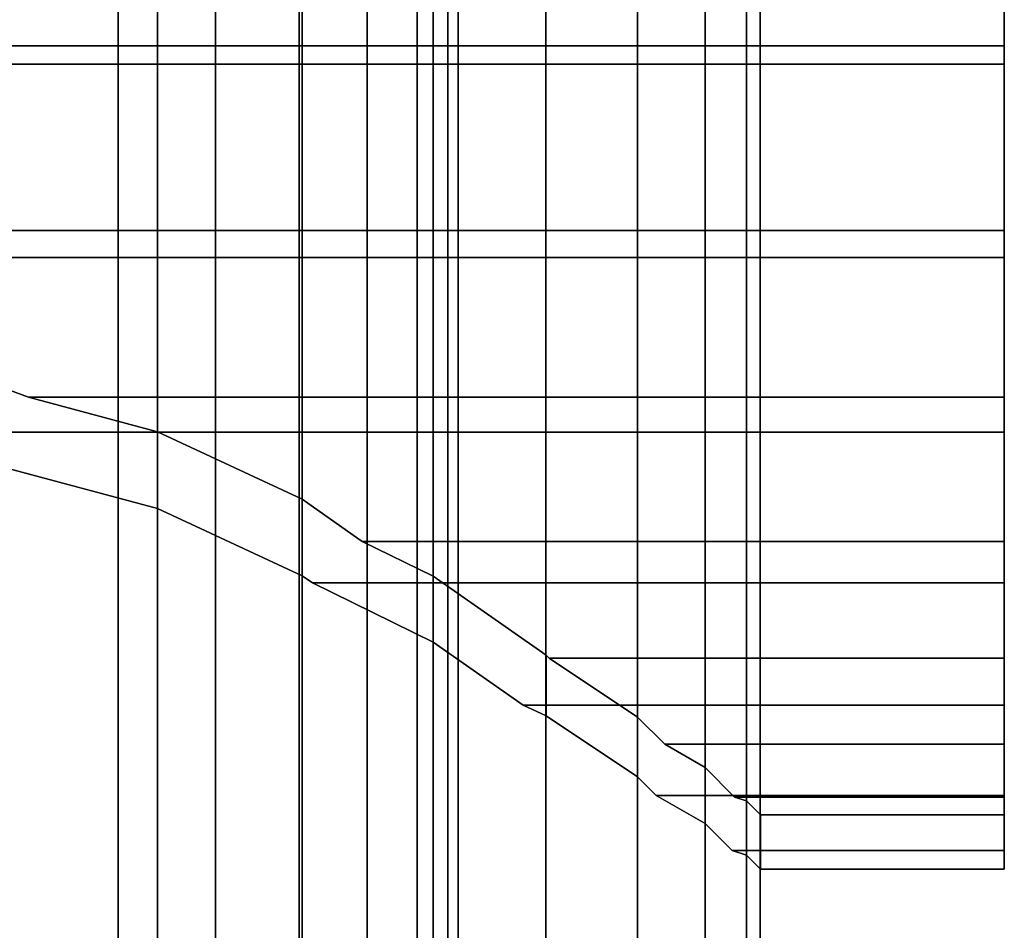
# Model space of a CAD drawing. Extents: x -0.037 to 0.037, y -0.9 to 0.
# Drawn here: x 0.004 to 0.023, y -0.065 to -0.048 of the extents above; entities that cross this region are included whole.
import ezdxf

# ---------------------------------------------------------------- set-up
doc = ezdxf.new("R2010")
doc.units = 0
for name, color, linetype in [('L5_ROHRE_FARBE9', 7, 'CONTINUOUS'), ('L6_BEWEG_FARBE2', 7, 'CONTINUOUS'), ('L7_ROHRE_FARBE3', 7, 'CONTINUOUS')]:
    doc.layers.add(name, color=color, linetype=linetype)

msp = doc.modelspace()

# ---------------------------------------------------------------- linework, layer by layer
at = {"layer": 'L5_ROHRE_FARBE9', "color": 253, "invisible_edges": 9}
for points in [[(0.00697, -0.031, 0.182066), (0.004133, -0.897, 0.181306), (0.004133, -0.031, 0.181306), (0.00697, -0.031, 0.182066)], [(0.004133, -0.897, 0.181306), (0.00697, -0.031, 0.182066), (0.00697, -0.897, 0.182066), (0.004133, -0.897, 0.181306)], [(0.004133, -0.897, 0.214494), (0.00697, -0.031, 0.213734), (0.004133, -0.031, 0.214494), (0.004133, -0.897, 0.214494)], [(0.00697, -0.031, 0.213734), (0.004133, -0.897, 0.214494), (0.00697, -0.897, 0.213734), (0.00697, -0.031, 0.213734)], [(0.009632, -0.031, 0.183307), (0.00697, -0.897, 0.182066), (0.00697, -0.031, 0.182066), (0.009632, -0.031, 0.183307)], [(0.00697, -0.897, 0.182066), (0.009632, -0.031, 0.183307), (0.009632, -0.897, 0.183307), (0.00697, -0.897, 0.182066)], [(0.00697, -0.897, 0.213734), (0.009632, -0.031, 0.212493), (0.00697, -0.031, 0.213734), (0.00697, -0.897, 0.213734)], [(0.009632, -0.031, 0.212493), (0.00697, -0.897, 0.213734), (0.009632, -0.897, 0.212493), (0.009632, -0.031, 0.212493)], [(0.012038, -0.031, 0.184992), (0.009632, -0.897, 0.183307), (0.009632, -0.031, 0.183307), (0.012038, -0.031, 0.184992)], [(0.009632, -0.897, 0.183307), (0.012038, -0.031, 0.184992), (0.012038, -0.897, 0.184992), (0.009632, -0.897, 0.183307)], [(0.009632, -0.897, 0.212493), (0.012038, -0.031, 0.210808), (0.009632, -0.031, 0.212493), (0.009632, -0.897, 0.212493)], [(0.012038, -0.031, 0.210808), (0.009632, -0.897, 0.212493), (0.012038, -0.897, 0.210808), (0.012038, -0.031, 0.210808)], [(0.012038, -0.897, 0.184992), (0.014115, -0.031, 0.187069), (0.014115, -0.897, 0.187069), (0.012038, -0.897, 0.184992)], [(0.014115, -0.031, 0.187069), (0.012038, -0.897, 0.184992), (0.012038, -0.031, 0.184992), (0.014115, -0.031, 0.187069)], [(0.012038, -0.897, 0.210808), (0.014115, -0.031, 0.208731), (0.012038, -0.031, 0.210808), (0.012038, -0.897, 0.210808)], [(0.014115, -0.031, 0.208731), (0.012038, -0.897, 0.210808), (0.014115, -0.897, 0.208731), (0.014115, -0.031, 0.208731)], [(0.014115, -0.897, 0.187069), (0.0158, -0.031, 0.189475), (0.0158, -0.897, 0.189475), (0.014115, -0.897, 0.187069)], [(0.0158, -0.031, 0.189475), (0.014115, -0.897, 0.187069), (0.014115, -0.031, 0.187069), (0.0158, -0.031, 0.189475)], [(0.0158, -0.897, 0.206325), (0.014115, -0.031, 0.208731), (0.014115, -0.897, 0.208731), (0.0158, -0.897, 0.206325)], [(0.014115, -0.031, 0.208731), (0.0158, -0.897, 0.206325), (0.0158, -0.031, 0.206325), (0.014115, -0.031, 0.208731)], [(0.0158, -0.897, 0.189475), (0.017041, -0.031, 0.192137), (0.017041, -0.897, 0.192137), (0.0158, -0.897, 0.189475)], [(0.017041, -0.031, 0.192137), (0.0158, -0.897, 0.189475), (0.0158, -0.031, 0.189475), (0.017041, -0.031, 0.192137)], [(0.017041, -0.897, 0.203663), (0.0158, -0.031, 0.206325), (0.0158, -0.897, 0.206325), (0.017041, -0.897, 0.203663)], [(0.0158, -0.031, 0.206325), (0.017041, -0.897, 0.203663), (0.017041, -0.031, 0.203663), (0.0158, -0.031, 0.206325)], [(0.017041, -0.897, 0.192137), (0.017801, -0.031, 0.194974), (0.017801, -0.897, 0.194974), (0.017041, -0.897, 0.192137)], [(0.017801, -0.031, 0.194974), (0.017041, -0.897, 0.192137), (0.017041, -0.031, 0.192137), (0.017801, -0.031, 0.194974)], [(0.017801, -0.897, 0.200826), (0.017041, -0.031, 0.203663), (0.017041, -0.897, 0.203663), (0.017801, -0.897, 0.200826)], [(0.017041, -0.031, 0.203663), (0.017801, -0.897, 0.200826), (0.017801, -0.031, 0.200826), (0.017041, -0.031, 0.203663)], [(0.017801, -0.897, 0.194974), (0.018057, -0.031, 0.1979), (0.018057, -0.897, 0.1979), (0.017801, -0.897, 0.194974)], [(0.018057, -0.031, 0.1979), (0.017801, -0.897, 0.194974), (0.017801, -0.031, 0.194974), (0.018057, -0.031, 0.1979)], [(0.018057, -0.897, 0.1979), (0.017801, -0.031, 0.200826), (0.017801, -0.897, 0.200826), (0.018057, -0.897, 0.1979)], [(0.017801, -0.031, 0.200826), (0.018057, -0.897, 0.1979), (0.018057, -0.031, 0.1979), (0.017801, -0.031, 0.200826)]]:
    msp.add_3dface(points, dxfattribs=at)
at = {"layer": 'L6_BEWEG_FARBE2', "color": 253}
for points, invisible_edges in [([(0.022544, -0.044773, 0.219073), (-0.022456, -0.048393, 0.218103), (-0.022456, -0.044773, 0.219073), (0.022544, -0.044773, 0.219073)], 9), ([(-0.022456, -0.048393, 0.218103), (0.022544, -0.044773, 0.219073), (0.022544, -0.048393, 0.218103), (-0.022456, -0.048393, 0.218103)], 9), ([(-0.022456, -0.048393, 0.177697), (0.022544, -0.044773, 0.176727), (-0.022456, -0.044773, 0.176727), (-0.022456, -0.048393, 0.177697)], 9), ([(0.022544, -0.044773, 0.176727), (-0.022456, -0.048393, 0.177697), (0.022544, -0.048393, 0.177697), (0.022544, -0.044773, 0.176727)], 9), ([(0.022544, -0.044947, 0.220058), (0.022544, -0.048393, 0.218103), (0.022544, -0.044773, 0.219073), (0.022544, -0.044947, 0.220058)], 9), ([(0.022544, -0.048393, 0.177697), (0.022544, -0.044947, 0.175742), (0.022544, -0.044773, 0.176727), (0.022544, -0.048393, 0.177697)], 9), ([(-0.022456, -0.048735, 0.219043), (0.022544, -0.044947, 0.220058), (-0.022456, -0.044947, 0.220058), (-0.022456, -0.048735, 0.219043)], 9), ([(0.022544, -0.044947, 0.220058), (-0.022456, -0.048735, 0.219043), (0.022544, -0.048735, 0.219043), (0.022544, -0.044947, 0.220058)], 9), ([(0.022544, -0.044947, 0.175742), (-0.022456, -0.048735, 0.176757), (-0.022456, -0.044947, 0.175742), (0.022544, -0.044947, 0.175742)], 9), ([(-0.022456, -0.048735, 0.176757), (0.022544, -0.044947, 0.175742), (0.022544, -0.048735, 0.176757), (-0.022456, -0.048735, 0.176757)], 9), ([(0.022544, -0.048393, 0.218103), (0.022544, -0.044947, 0.220058), (0.022544, -0.048735, 0.219043), (0.022544, -0.048393, 0.218103)], 9), ([(0.022544, -0.044947, 0.175742), (0.022544, -0.048393, 0.177697), (0.022544, -0.048735, 0.176757), (0.022544, -0.044947, 0.175742)], 9), ([(0.022544, -0.048393, 0.218103), (-0.022456, -0.05179, 0.21652), (-0.022456, -0.048393, 0.218103), (0.022544, -0.048393, 0.218103)], 9), ([(-0.022456, -0.05179, 0.21652), (0.022544, -0.048393, 0.218103), (0.022544, -0.05179, 0.21652), (-0.022456, -0.05179, 0.21652)], 9), ([(-0.022456, -0.05179, 0.17928), (0.022544, -0.048393, 0.177697), (-0.022456, -0.048393, 0.177697), (-0.022456, -0.05179, 0.17928)], 9), ([(0.022544, -0.048393, 0.177697), (-0.022456, -0.05179, 0.17928), (0.022544, -0.05179, 0.17928), (0.022544, -0.048393, 0.177697)], 9), ([(0.022544, -0.048735, 0.219043), (0.022544, -0.05179, 0.21652), (0.022544, -0.048393, 0.218103), (0.022544, -0.048735, 0.219043)], 9), ([(0.022544, -0.05179, 0.17928), (0.022544, -0.048735, 0.176757), (0.022544, -0.048393, 0.177697), (0.022544, -0.05179, 0.17928)], 9), ([(-0.022456, -0.05229, 0.217386), (0.022544, -0.048735, 0.219043), (-0.022456, -0.048735, 0.219043), (-0.022456, -0.05229, 0.217386)], 9), ([(0.022544, -0.048735, 0.219043), (-0.022456, -0.05229, 0.217386), (0.022544, -0.05229, 0.217386), (0.022544, -0.048735, 0.219043)], 9), ([(0.022544, -0.048735, 0.176757), (-0.022456, -0.05229, 0.178414), (-0.022456, -0.048735, 0.176757), (0.022544, -0.048735, 0.176757)], 9), ([(-0.022456, -0.05229, 0.178414), (0.022544, -0.048735, 0.176757), (0.022544, -0.05229, 0.178414), (-0.022456, -0.05229, 0.178414)], 9), ([(0.022544, -0.05179, 0.21652), (0.022544, -0.048735, 0.219043), (0.022544, -0.05229, 0.217386), (0.022544, -0.05179, 0.21652)], 9), ([(0.022544, -0.048735, 0.176757), (0.022544, -0.05179, 0.17928), (0.022544, -0.05229, 0.178414), (0.022544, -0.048735, 0.176757)], 9), ([(0.022544, -0.05179, 0.21652), (-0.022456, -0.05486, 0.21437), (-0.022456, -0.05179, 0.21652), (0.022544, -0.05179, 0.21652)], 9), ([(-0.022456, -0.05486, 0.21437), (0.022544, -0.05179, 0.21652), (0.001208, -0.054317, 0.21475), (-0.022456, -0.05486, 0.21437)], 15), ([(-0.022456, -0.05486, 0.18143), (0.022544, -0.05179, 0.17928), (-0.022456, -0.05179, 0.17928), (-0.022456, -0.05486, 0.18143)], 9), ([(0.022544, -0.05179, 0.17928), (-0.022456, -0.05486, 0.18143), (0.001208, -0.054317, 0.18105), (0.022544, -0.05179, 0.17928)], 15), ([(0.001208, -0.054317, 0.21475), (0.022544, -0.05179, 0.21652), (0.004134, -0.054683, 0.214494), (0.001208, -0.054317, 0.21475)], 11), ([(0.022544, -0.05179, 0.17928), (0.001208, -0.054317, 0.18105), (0.004134, -0.054683, 0.181306), (0.022544, -0.05179, 0.17928)], 13), ([(0.004134, -0.054683, 0.214494), (0.022544, -0.05179, 0.21652), (0.004597, -0.05486, 0.21437), (0.004134, -0.054683, 0.214494)], 11), ([(0.022544, -0.05179, 0.17928), (0.004134, -0.054683, 0.181306), (0.004597, -0.05486, 0.18143), (0.022544, -0.05179, 0.17928)], 13), ([(0.004597, -0.05486, 0.21437), (0.022544, -0.05179, 0.21652), (0.022544, -0.05486, 0.21437), (0.004597, -0.05486, 0.21437)], 9), ([(0.022544, -0.05179, 0.17928), (0.004597, -0.05486, 0.18143), (0.022544, -0.05486, 0.18143), (0.022544, -0.05179, 0.17928)], 9), ([(0.022544, -0.05229, 0.217386), (0.022544, -0.05486, 0.21437), (0.022544, -0.05179, 0.21652), (0.022544, -0.05229, 0.217386)], 9), ([(0.022544, -0.05486, 0.18143), (0.022544, -0.05229, 0.178414), (0.022544, -0.05179, 0.17928), (0.022544, -0.05486, 0.18143)], 9), ([(-0.022456, -0.055503, 0.215136), (0.022544, -0.05229, 0.217386), (-0.022456, -0.05229, 0.217386), (-0.022456, -0.055503, 0.215136)], 9), ([(0.022544, -0.05229, 0.217386), (-0.022456, -0.055503, 0.215136), (0.022544, -0.055503, 0.215136), (0.022544, -0.05229, 0.217386)], 9), ([(0.022544, -0.05229, 0.178414), (-0.022456, -0.055503, 0.180664), (-0.022456, -0.05229, 0.178414), (0.022544, -0.05229, 0.178414)], 9), ([(-0.022456, -0.055503, 0.180664), (0.022544, -0.05229, 0.178414), (0.022544, -0.055503, 0.180664), (-0.022456, -0.055503, 0.180664)], 9), ([(0.022544, -0.05486, 0.21437), (0.022544, -0.05229, 0.217386), (0.022544, -0.055503, 0.215136), (0.022544, -0.05486, 0.21437)], 9), ([(0.022544, -0.05229, 0.178414), (0.022544, -0.05486, 0.18143), (0.022544, -0.055503, 0.180664), (0.022544, -0.05229, 0.178414)], 9), ([(0.004134, -0.056145, 0.181306), (0.004597, -0.05486, 0.18143), (0.004134, -0.054683, 0.181306), (0.004134, -0.056145, 0.181306)], 9), ([(0.004597, -0.05486, 0.21437), (0.004134, -0.056145, 0.214494), (0.004134, -0.054683, 0.214494), (0.004597, -0.05486, 0.21437)], 9), ([(0.004597, -0.05486, 0.18143), (0.004134, -0.056145, 0.181306), (0.006971, -0.056905, 0.182066), (0.004597, -0.05486, 0.18143)], 13), ([(0.004134, -0.056145, 0.214494), (0.004597, -0.05486, 0.21437), (0.006971, -0.056905, 0.213734), (0.004134, -0.056145, 0.214494)], 11), ([(0.022544, -0.05486, 0.21437), (0.006971, -0.055496, 0.213734), (0.004597, -0.05486, 0.21437), (0.022544, -0.05486, 0.21437)], 9), ([(0.006971, -0.055496, 0.182066), (0.022544, -0.05486, 0.18143), (0.004597, -0.05486, 0.18143), (0.006971, -0.055496, 0.182066)], 9), ([(0.004597, -0.05486, 0.18143), (0.006971, -0.056905, 0.182066), (0.006971, -0.055496, 0.182066), (0.004597, -0.05486, 0.18143)], 9), ([(0.006971, -0.056905, 0.213734), (0.004597, -0.05486, 0.21437), (0.006971, -0.055496, 0.213734), (0.006971, -0.056905, 0.213734)], 9), ([(0.022544, -0.05486, 0.21437), (0.009633, -0.056737, 0.212493), (0.006971, -0.055496, 0.213734), (0.022544, -0.05486, 0.21437)], 13), ([(0.022544, -0.05486, 0.18143), (0.006971, -0.055496, 0.182066), (0.009633, -0.056737, 0.183307), (0.022544, -0.05486, 0.18143)], 13), ([(0.022544, -0.05751, 0.21172), (0.009633, -0.056737, 0.212493), (0.022544, -0.05486, 0.21437), (0.022544, -0.05751, 0.21172)], 11), ([(0.022544, -0.05486, 0.18143), (0.009633, -0.056737, 0.183307), (0.010736, -0.05751, 0.18408), (0.022544, -0.05486, 0.18143)], 13), ([(0.022544, -0.05486, 0.18143), (0.010736, -0.05751, 0.18408), (0.022544, -0.05751, 0.18408), (0.022544, -0.05486, 0.18143)], 9), ([(0.022544, -0.055503, 0.215136), (0.022544, -0.05751, 0.21172), (0.022544, -0.05486, 0.21437), (0.022544, -0.055503, 0.215136)], 9), ([(0.022544, -0.05751, 0.18408), (0.022544, -0.055503, 0.180664), (0.022544, -0.05486, 0.18143), (0.022544, -0.05751, 0.18408)], 9), ([(0.001208, -0.055889, 0.21475), (0.022544, -0.055503, 0.215136), (-0.022456, -0.055503, 0.215136), (0.001208, -0.055889, 0.21475)], 13), ([(0.001208, -0.055889, 0.18105), (-0.022456, -0.055503, 0.180664), (0.022544, -0.055503, 0.180664), (0.001208, -0.055889, 0.18105)], 13), ([(0.004134, -0.056145, 0.214494), (0.022544, -0.055503, 0.215136), (0.001208, -0.055889, 0.21475), (0.004134, -0.056145, 0.214494)], 11), ([(0.001208, -0.055889, 0.18105), (0.022544, -0.055503, 0.180664), (0.004134, -0.056145, 0.181306), (0.001208, -0.055889, 0.18105)], 11), ([(0.006971, -0.056905, 0.213734), (0.022544, -0.055503, 0.215136), (0.004134, -0.056145, 0.214494), (0.006971, -0.056905, 0.213734)], 11), ([(0.004134, -0.056145, 0.181306), (0.022544, -0.055503, 0.180664), (0.006971, -0.056905, 0.182066), (0.004134, -0.056145, 0.181306)], 11), ([(0.006971, -0.056905, 0.182066), (0.009633, -0.056737, 0.183307), (0.006971, -0.055496, 0.182066), (0.006971, -0.056905, 0.182066)], 9), ([(0.009633, -0.056737, 0.212493), (0.006971, -0.056905, 0.213734), (0.006971, -0.055496, 0.213734), (0.009633, -0.056737, 0.212493)], 9), ([(0.009633, -0.058146, 0.212493), (0.022544, -0.055503, 0.215136), (0.006971, -0.056905, 0.213734), (0.009633, -0.058146, 0.212493)], 11), ([(0.006971, -0.056905, 0.182066), (0.022544, -0.055503, 0.180664), (0.009633, -0.058146, 0.183307), (0.006971, -0.056905, 0.182066)], 11), ([(0.009633, -0.058146, 0.212493), (0.022544, -0.058276, 0.212363), (0.022544, -0.055503, 0.215136), (0.009633, -0.058146, 0.212493)], 13), ([(0.009633, -0.058146, 0.183307), (0.022544, -0.055503, 0.180664), (0.009818, -0.058276, 0.183437), (0.009633, -0.058146, 0.183307)], 11), ([(0.009818, -0.058276, 0.183437), (0.022544, -0.055503, 0.180664), (0.022544, -0.058276, 0.183437), (0.009818, -0.058276, 0.183437)], 9), ([(0.022544, -0.05751, 0.21172), (0.022544, -0.055503, 0.215136), (0.022544, -0.058276, 0.212363), (0.022544, -0.05751, 0.21172)], 9), ([(0.022544, -0.055503, 0.180664), (0.022544, -0.05751, 0.18408), (0.022544, -0.058276, 0.183437), (0.022544, -0.055503, 0.180664)], 9), ([(0.009633, -0.056737, 0.183307), (0.006971, -0.056905, 0.182066), (0.009633, -0.058146, 0.183307), (0.009633, -0.056737, 0.183307)], 9), ([(0.006971, -0.056905, 0.213734), (0.009633, -0.056737, 0.212493), (0.009633, -0.058146, 0.212493), (0.006971, -0.056905, 0.213734)], 9), ([(0.009633, -0.056737, 0.212493), (0.022544, -0.05751, 0.21172), (0.010736, -0.05751, 0.21172), (0.009633, -0.056737, 0.212493)], 9), ([(0.009633, -0.058146, 0.183307), (0.010736, -0.05751, 0.18408), (0.009633, -0.056737, 0.183307), (0.009633, -0.058146, 0.183307)], 9), ([(0.010736, -0.05751, 0.21172), (0.009633, -0.058146, 0.212493), (0.009633, -0.056737, 0.212493), (0.010736, -0.05751, 0.21172)], 9), ([(0.010736, -0.05751, 0.18408), (0.009633, -0.058146, 0.183307), (0.009818, -0.058276, 0.183437), (0.010736, -0.05751, 0.18408)], 13), ([(0.009633, -0.058146, 0.212493), (0.010736, -0.05751, 0.21172), (0.009818, -0.058276, 0.212363), (0.009633, -0.058146, 0.212493)], 11), ([(0.010736, -0.05751, 0.18408), (0.009818, -0.058276, 0.183437), (0.012039, -0.059365, 0.184992), (0.010736, -0.05751, 0.18408)], 13), ([(0.009818, -0.058276, 0.212363), (0.010736, -0.05751, 0.21172), (0.012039, -0.059365, 0.210808), (0.009818, -0.058276, 0.212363)], 11), ([(0.022544, -0.05751, 0.21172), (0.012039, -0.058149, 0.210808), (0.010736, -0.05751, 0.21172), (0.022544, -0.05751, 0.21172)], 9), ([(0.012039, -0.058149, 0.184992), (0.022544, -0.05751, 0.18408), (0.010736, -0.05751, 0.18408), (0.012039, -0.058149, 0.184992)], 9), ([(0.010736, -0.05751, 0.18408), (0.012039, -0.059365, 0.184992), (0.012039, -0.058149, 0.184992), (0.010736, -0.05751, 0.18408)], 9), ([(0.012039, -0.059365, 0.210808), (0.010736, -0.05751, 0.21172), (0.012039, -0.058149, 0.210808), (0.012039, -0.059365, 0.210808)], 9), ([(0.022544, -0.05751, 0.21172), (0.014116, -0.059603, 0.208731), (0.012039, -0.058149, 0.210808), (0.022544, -0.05751, 0.21172)], 13), ([(0.022544, -0.05751, 0.18408), (0.012039, -0.058149, 0.184992), (0.022544, -0.05966, 0.18715), (0.022544, -0.05751, 0.18408)], 11), ([(0.022544, -0.05966, 0.20865), (0.014116, -0.059603, 0.208731), (0.022544, -0.05751, 0.21172), (0.022544, -0.05966, 0.20865)], 11), ([(0.022544, -0.058276, 0.212363), (0.022544, -0.05966, 0.20865), (0.022544, -0.05751, 0.21172), (0.022544, -0.058276, 0.212363)], 9), ([(0.022544, -0.05966, 0.18715), (0.022544, -0.058276, 0.183437), (0.022544, -0.05751, 0.18408), (0.022544, -0.05966, 0.18715)], 9), ([(0.022544, -0.058276, 0.212363), (0.009633, -0.058146, 0.212493), (0.009818, -0.058276, 0.212363), (0.022544, -0.058276, 0.212363)], 9), ([(0.012039, -0.059365, 0.210808), (0.022544, -0.058276, 0.212363), (0.009818, -0.058276, 0.212363), (0.012039, -0.059365, 0.210808)], 9), ([(0.022544, -0.058276, 0.183437), (0.012039, -0.059365, 0.184992), (0.009818, -0.058276, 0.183437), (0.022544, -0.058276, 0.183437)], 9), ([(0.022544, -0.05966, 0.18715), (0.012039, -0.058149, 0.184992), (0.014116, -0.059603, 0.187069), (0.022544, -0.05966, 0.18715)], 13), ([(0.012039, -0.059365, 0.184992), (0.014116, -0.059603, 0.187069), (0.012039, -0.058149, 0.184992), (0.012039, -0.059365, 0.184992)], 9), ([(0.014116, -0.059603, 0.208731), (0.012039, -0.059365, 0.210808), (0.012039, -0.058149, 0.210808), (0.014116, -0.059603, 0.208731)], 9), ([(0.012039, -0.059365, 0.210808), (0.022544, -0.060526, 0.20915), (0.022544, -0.058276, 0.212363), (0.012039, -0.059365, 0.210808)], 13), ([(0.012039, -0.059365, 0.184992), (0.022544, -0.058276, 0.183437), (0.022544, -0.060526, 0.18665), (0.012039, -0.059365, 0.184992)], 13), ([(0.022544, -0.05966, 0.20865), (0.022544, -0.058276, 0.212363), (0.022544, -0.060526, 0.20915), (0.022544, -0.05966, 0.20865)], 9), ([(0.022544, -0.058276, 0.183437), (0.022544, -0.05966, 0.18715), (0.022544, -0.060526, 0.18665), (0.022544, -0.058276, 0.183437)], 9), ([(0.022544, -0.060526, 0.20915), (0.012039, -0.059365, 0.210808), (0.013697, -0.060526, 0.20915), (0.022544, -0.060526, 0.20915)], 9), ([(0.012039, -0.059365, 0.184992), (0.022544, -0.060526, 0.18665), (0.013697, -0.060526, 0.18665), (0.012039, -0.059365, 0.184992)], 9), ([(0.013697, -0.060526, 0.18665), (0.014116, -0.059603, 0.187069), (0.012039, -0.059365, 0.184992), (0.013697, -0.060526, 0.18665)], 11), ([(0.012039, -0.059365, 0.210808), (0.014116, -0.059603, 0.208731), (0.013697, -0.060526, 0.20915), (0.012039, -0.059365, 0.210808)], 11), ([(0.014116, -0.059603, 0.187069), (0.013697, -0.060526, 0.18665), (0.014116, -0.060721, 0.187069), (0.014116, -0.059603, 0.187069)], 9), ([(0.013697, -0.060526, 0.20915), (0.014116, -0.059603, 0.208731), (0.014116, -0.060721, 0.208731), (0.013697, -0.060526, 0.20915)], 9), ([(0.014116, -0.059603, 0.208731), (0.022544, -0.05966, 0.20865), (0.014172, -0.05966, 0.20865), (0.014116, -0.059603, 0.208731)], 9), ([(0.022544, -0.05966, 0.18715), (0.014116, -0.059603, 0.187069), (0.014172, -0.05966, 0.18715), (0.022544, -0.05966, 0.18715)], 9), ([(0.014116, -0.060721, 0.187069), (0.014172, -0.05966, 0.18715), (0.014116, -0.059603, 0.187069), (0.014116, -0.060721, 0.187069)], 9), ([(0.014172, -0.05966, 0.20865), (0.014116, -0.060721, 0.208731), (0.014116, -0.059603, 0.208731), (0.014172, -0.05966, 0.20865)], 9), ([(0.014116, -0.060721, 0.187069), (0.0158, -0.060744, 0.189475), (0.014172, -0.05966, 0.18715), (0.014116, -0.060721, 0.187069)], 13), ([(0.0158, -0.060744, 0.206325), (0.014116, -0.060721, 0.208731), (0.014172, -0.05966, 0.20865), (0.0158, -0.060744, 0.206325)], 11), ([(0.022544, -0.05966, 0.20865), (0.0158, -0.060744, 0.206325), (0.014172, -0.05966, 0.20865), (0.022544, -0.05966, 0.20865)], 9), ([(0.0158, -0.060744, 0.189475), (0.022544, -0.05966, 0.18715), (0.014172, -0.05966, 0.18715), (0.0158, -0.060744, 0.189475)], 9), ([(0.022544, -0.061243, 0.205253), (0.0158, -0.060744, 0.206325), (0.022544, -0.05966, 0.20865), (0.022544, -0.061243, 0.205253)], 11), ([(0.022544, -0.05966, 0.18715), (0.0158, -0.060744, 0.189475), (0.022544, -0.061243, 0.190547), (0.022544, -0.05966, 0.18715)], 11), ([(0.022544, -0.060526, 0.20915), (0.022544, -0.061243, 0.205253), (0.022544, -0.05966, 0.20865), (0.022544, -0.060526, 0.20915)], 9), ([(0.022544, -0.061243, 0.190547), (0.022544, -0.060526, 0.18665), (0.022544, -0.05966, 0.18715), (0.022544, -0.061243, 0.190547)], 9), ([(0.014116, -0.060721, 0.208731), (0.022544, -0.060526, 0.20915), (0.013697, -0.060526, 0.20915), (0.014116, -0.060721, 0.208731)], 9), ([(0.022544, -0.060526, 0.18665), (0.014116, -0.060721, 0.187069), (0.013697, -0.060526, 0.18665), (0.022544, -0.060526, 0.18665)], 9), ([(0.0158, -0.061843, 0.206325), (0.022544, -0.060526, 0.20915), (0.014116, -0.060721, 0.208731), (0.0158, -0.061843, 0.206325)], 11), ([(0.014116, -0.060721, 0.187069), (0.022544, -0.060526, 0.18665), (0.022544, -0.062183, 0.190205), (0.014116, -0.060721, 0.187069)], 13), ([(0.0158, -0.061843, 0.206325), (0.022544, -0.062183, 0.205595), (0.022544, -0.060526, 0.20915), (0.0158, -0.061843, 0.206325)], 13), ([(0.022544, -0.061243, 0.205253), (0.022544, -0.060526, 0.20915), (0.022544, -0.062183, 0.205595), (0.022544, -0.061243, 0.205253)], 9), ([(0.022544, -0.060526, 0.18665), (0.022544, -0.061243, 0.190547), (0.022544, -0.062183, 0.190205), (0.022544, -0.060526, 0.18665)], 9), ([(0.014116, -0.060721, 0.187069), (0.022544, -0.062183, 0.190205), (0.0158, -0.061843, 0.189475), (0.014116, -0.060721, 0.187069)], 11), ([(0.0158, -0.060744, 0.189475), (0.014116, -0.060721, 0.187069), (0.0158, -0.061843, 0.189475), (0.0158, -0.060744, 0.189475)], 9), ([(0.014116, -0.060721, 0.208731), (0.0158, -0.060744, 0.206325), (0.0158, -0.061843, 0.206325), (0.014116, -0.060721, 0.208731)], 9), ([(0.0158, -0.060744, 0.206325), (0.022544, -0.061243, 0.205253), (0.0163, -0.061243, 0.205253), (0.0158, -0.060744, 0.206325)], 9), ([(0.022544, -0.061243, 0.190547), (0.0158, -0.060744, 0.189475), (0.0163, -0.061243, 0.190547), (0.022544, -0.061243, 0.190547)], 9), ([(0.0158, -0.061843, 0.189475), (0.0163, -0.061243, 0.190547), (0.0158, -0.060744, 0.189475), (0.0158, -0.061843, 0.189475)], 9), ([(0.0163, -0.061243, 0.205253), (0.0158, -0.061843, 0.206325), (0.0158, -0.060744, 0.206325), (0.0163, -0.061243, 0.205253)], 9), ([(0.0158, -0.061843, 0.189475), (0.017042, -0.06167, 0.192137), (0.0163, -0.061243, 0.190547), (0.0158, -0.061843, 0.189475)], 13), ([(0.017042, -0.06167, 0.203663), (0.0158, -0.061843, 0.206325), (0.0163, -0.061243, 0.205253), (0.017042, -0.06167, 0.203663)], 11), ([(0.022544, -0.061243, 0.205253), (0.017042, -0.06167, 0.203663), (0.0163, -0.061243, 0.205253), (0.022544, -0.061243, 0.205253)], 9), ([(0.017042, -0.06167, 0.192137), (0.022544, -0.061243, 0.190547), (0.0163, -0.061243, 0.190547), (0.017042, -0.06167, 0.192137)], 9), ([(0.022544, -0.062213, 0.201633), (0.017042, -0.06167, 0.203663), (0.022544, -0.061243, 0.205253), (0.022544, -0.062213, 0.201633)], 11), ([(0.022544, -0.061243, 0.190547), (0.017042, -0.06167, 0.192137), (0.022544, -0.062213, 0.194167), (0.022544, -0.061243, 0.190547)], 11), ([(0.022544, -0.062183, 0.205595), (0.022544, -0.062213, 0.201633), (0.022544, -0.061243, 0.205253), (0.022544, -0.062183, 0.205595)], 9), ([(0.022544, -0.062213, 0.194167), (0.022544, -0.062183, 0.190205), (0.022544, -0.061243, 0.190547), (0.022544, -0.062213, 0.194167)], 9), ([(0.01614, -0.062183, 0.190205), (0.017042, -0.06167, 0.192137), (0.0158, -0.061843, 0.189475), (0.01614, -0.062183, 0.190205)], 11), ([(0.017042, -0.06167, 0.203663), (0.01614, -0.062183, 0.205595), (0.0158, -0.061843, 0.206325), (0.017042, -0.06167, 0.203663)], 13), ([(0.017042, -0.06167, 0.192137), (0.01614, -0.062183, 0.190205), (0.017042, -0.062701, 0.192137), (0.017042, -0.06167, 0.192137)], 9), ([(0.01614, -0.062183, 0.205595), (0.017042, -0.06167, 0.203663), (0.017042, -0.062701, 0.203663), (0.01614, -0.062183, 0.205595)], 9), ([(0.017042, -0.06167, 0.203663), (0.022544, -0.062213, 0.201633), (0.017585, -0.062213, 0.201633), (0.017042, -0.06167, 0.203663)], 9), ([(0.022544, -0.062213, 0.194167), (0.017042, -0.06167, 0.192137), (0.017585, -0.062213, 0.194167), (0.022544, -0.062213, 0.194167)], 9), ([(0.017042, -0.062701, 0.192137), (0.017585, -0.062213, 0.194167), (0.017042, -0.06167, 0.192137), (0.017042, -0.062701, 0.192137)], 9), ([(0.017585, -0.062213, 0.201633), (0.017042, -0.062701, 0.203663), (0.017042, -0.06167, 0.203663), (0.017585, -0.062213, 0.201633)], 9), ([(0.022544, -0.062183, 0.205595), (0.0158, -0.061843, 0.206325), (0.01614, -0.062183, 0.205595), (0.022544, -0.062183, 0.205595)], 9), ([(0.0158, -0.061843, 0.189475), (0.022544, -0.062183, 0.190205), (0.01614, -0.062183, 0.190205), (0.0158, -0.061843, 0.189475)], 9), ([(0.017042, -0.062701, 0.203663), (0.022544, -0.062183, 0.205595), (0.01614, -0.062183, 0.205595), (0.017042, -0.062701, 0.203663)], 9), ([(0.022544, -0.062183, 0.190205), (0.017042, -0.062701, 0.192137), (0.01614, -0.062183, 0.190205), (0.022544, -0.062183, 0.190205)], 9), ([(0.017042, -0.062701, 0.203663), (0.022544, -0.063198, 0.201807), (0.022544, -0.062183, 0.205595), (0.017042, -0.062701, 0.203663)], 13), ([(0.017042, -0.062701, 0.192137), (0.022544, -0.062183, 0.190205), (0.022544, -0.063198, 0.193993), (0.017042, -0.062701, 0.192137)], 13), ([(0.017042, -0.062701, 0.192137), (0.017802, -0.062284, 0.194974), (0.017585, -0.062213, 0.194167), (0.017042, -0.062701, 0.192137)], 13), ([(0.017802, -0.062284, 0.200826), (0.017042, -0.062701, 0.203663), (0.017585, -0.062213, 0.201633), (0.017802, -0.062284, 0.200826)], 11), ([(0.017539, -0.063198, 0.193993), (0.017802, -0.062284, 0.194974), (0.017042, -0.062701, 0.192137), (0.017539, -0.063198, 0.193993)], 11), ([(0.017802, -0.062284, 0.200826), (0.017539, -0.063198, 0.201807), (0.017042, -0.062701, 0.203663), (0.017802, -0.062284, 0.200826)], 13), ([(0.017802, -0.062284, 0.194974), (0.017539, -0.063198, 0.193993), (0.017802, -0.063284, 0.194974), (0.017802, -0.062284, 0.194974)], 9), ([(0.017539, -0.063198, 0.201807), (0.017802, -0.062284, 0.200826), (0.017802, -0.063284, 0.200826), (0.017539, -0.063198, 0.201807)], 9), ([(0.022544, -0.062213, 0.201633), (0.017802, -0.062284, 0.200826), (0.017585, -0.062213, 0.201633), (0.022544, -0.062213, 0.201633)], 9), ([(0.017802, -0.062284, 0.194974), (0.022544, -0.062213, 0.194167), (0.017585, -0.062213, 0.194167), (0.017802, -0.062284, 0.194974)], 9), ([(0.022544, -0.06254, 0.1979), (0.017802, -0.062284, 0.200826), (0.022544, -0.062213, 0.201633), (0.022544, -0.06254, 0.1979)], 11), ([(0.022544, -0.062213, 0.194167), (0.017802, -0.062284, 0.194974), (0.022544, -0.06254, 0.1979), (0.022544, -0.062213, 0.194167)], 11), ([(0.017802, -0.062284, 0.200826), (0.022544, -0.06254, 0.1979), (0.018058, -0.06254, 0.1979), (0.017802, -0.062284, 0.200826)], 9), ([(0.022544, -0.06254, 0.1979), (0.017802, -0.062284, 0.194974), (0.018058, -0.06254, 0.1979), (0.022544, -0.06254, 0.1979)], 9), ([(0.017802, -0.063284, 0.194974), (0.018058, -0.06254, 0.1979), (0.017802, -0.062284, 0.194974), (0.017802, -0.063284, 0.194974)], 9), ([(0.018058, -0.06254, 0.1979), (0.017802, -0.063284, 0.200826), (0.017802, -0.062284, 0.200826), (0.018058, -0.06254, 0.1979)], 9), ([(0.022544, -0.062213, 0.201633), (0.022544, -0.062183, 0.205595), (0.022544, -0.063198, 0.201807), (0.022544, -0.062213, 0.201633)], 9), ([(0.022544, -0.062183, 0.190205), (0.022544, -0.062213, 0.194167), (0.022544, -0.063198, 0.193993), (0.022544, -0.062183, 0.190205)], 9), ([(0.022544, -0.063198, 0.201807), (0.022544, -0.06254, 0.1979), (0.022544, -0.062213, 0.201633), (0.022544, -0.063198, 0.201807)], 9), ([(0.022544, -0.06254, 0.1979), (0.022544, -0.063198, 0.193993), (0.022544, -0.062213, 0.194167), (0.022544, -0.06254, 0.1979)], 9), ([(0.018058, -0.06254, 0.1979), (0.017802, -0.063284, 0.194974), (0.018058, -0.06354, 0.1979), (0.018058, -0.06254, 0.1979)], 9), ([(0.017802, -0.063284, 0.200826), (0.018058, -0.06254, 0.1979), (0.018058, -0.06354, 0.1979), (0.017802, -0.063284, 0.200826)], 9), ([(0.022544, -0.06254, 0.1979), (0.022544, -0.063198, 0.201807), (0.022544, -0.06354, 0.1979), (0.022544, -0.06254, 0.1979)], 9), ([(0.022544, -0.063198, 0.193993), (0.022544, -0.06254, 0.1979), (0.022544, -0.06354, 0.1979), (0.022544, -0.063198, 0.193993)], 9), ([(0.022544, -0.063198, 0.201807), (0.017042, -0.062701, 0.203663), (0.017539, -0.063198, 0.201807), (0.022544, -0.063198, 0.201807)], 9), ([(0.017042, -0.062701, 0.192137), (0.022544, -0.063198, 0.193993), (0.017539, -0.063198, 0.193993), (0.017042, -0.062701, 0.192137)], 9), ([(0.017802, -0.063284, 0.200826), (0.022544, -0.063198, 0.201807), (0.017539, -0.063198, 0.201807), (0.017802, -0.063284, 0.200826)], 9), ([(0.022544, -0.063198, 0.193993), (0.017802, -0.063284, 0.194974), (0.017539, -0.063198, 0.193993), (0.022544, -0.063198, 0.193993)], 9), ([(0.017802, -0.063284, 0.200826), (0.022544, -0.06354, 0.1979), (0.022544, -0.063198, 0.201807), (0.017802, -0.063284, 0.200826)], 13), ([(0.017802, -0.063284, 0.194974), (0.022544, -0.063198, 0.193993), (0.022544, -0.06354, 0.1979), (0.017802, -0.063284, 0.194974)], 13), ([(0.022544, -0.06354, 0.1979), (0.017802, -0.063284, 0.200826), (0.018058, -0.06354, 0.1979), (0.022544, -0.06354, 0.1979)], 9), ([(0.017802, -0.063284, 0.194974), (0.022544, -0.06354, 0.1979), (0.018058, -0.06354, 0.1979), (0.017802, -0.063284, 0.194974)], 9)]:
    msp.add_3dface(points, dxfattribs=dict(at, invisible_edges=invisible_edges))
at = {"layer": 'L7_ROHRE_FARBE3', "color": 253, "invisible_edges": 9}
for points in [[(0.00625, -0.0195, 0.084725), (0.004275, -0.8385, 0.083804), (0.004275, -0.0195, 0.083804), (0.00625, -0.0195, 0.084725)], [(0.004275, -0.8385, 0.083804), (0.00625, -0.0195, 0.084725), (0.00625, -0.8385, 0.084725), (0.004275, -0.8385, 0.083804)], [(0.004275, -0.8385, 0.107296), (0.00625, -0.0195, 0.106375), (0.004275, -0.0195, 0.107296), (0.004275, -0.8385, 0.107296)], [(0.00625, -0.0195, 0.106375), (0.004275, -0.8385, 0.107296), (0.00625, -0.8385, 0.106375), (0.00625, -0.0195, 0.106375)], [(0.008035, -0.0195, 0.085974), (0.00625, -0.8385, 0.084725), (0.00625, -0.0195, 0.084725), (0.008035, -0.0195, 0.085974)], [(0.00625, -0.8385, 0.084725), (0.008035, -0.0195, 0.085974), (0.008035, -0.8385, 0.085974), (0.00625, -0.8385, 0.084725)], [(0.00625, -0.8385, 0.106375), (0.008035, -0.0195, 0.105126), (0.00625, -0.0195, 0.106375), (0.00625, -0.8385, 0.106375)], [(0.008035, -0.0195, 0.105126), (0.00625, -0.8385, 0.106375), (0.008035, -0.8385, 0.105126), (0.008035, -0.0195, 0.105126)], [(0.008035, -0.8385, 0.085974), (0.009576, -0.0195, 0.087515), (0.009576, -0.8385, 0.087515), (0.008035, -0.8385, 0.085974)], [(0.009576, -0.0195, 0.087515), (0.008035, -0.8385, 0.085974), (0.008035, -0.0195, 0.085974), (0.009576, -0.0195, 0.087515)], [(0.008035, -0.8385, 0.105126), (0.009576, -0.0195, 0.103585), (0.008035, -0.0195, 0.105126), (0.008035, -0.8385, 0.105126)], [(0.009576, -0.0195, 0.103585), (0.008035, -0.8385, 0.105126), (0.009576, -0.8385, 0.103585), (0.009576, -0.0195, 0.103585)], [(0.009576, -0.8385, 0.087515), (0.010825, -0.0195, 0.0893), (0.010825, -0.8385, 0.0893), (0.009576, -0.8385, 0.087515)], [(0.010825, -0.0195, 0.0893), (0.009576, -0.8385, 0.087515), (0.009576, -0.0195, 0.087515), (0.010825, -0.0195, 0.0893)], [(0.010825, -0.8385, 0.1018), (0.009576, -0.0195, 0.103585), (0.009576, -0.8385, 0.103585), (0.010825, -0.8385, 0.1018)], [(0.009576, -0.0195, 0.103585), (0.010825, -0.8385, 0.1018), (0.010825, -0.0195, 0.1018), (0.009576, -0.0195, 0.103585)], [(0.010825, -0.8385, 0.0893), (0.011746, -0.0195, 0.091275), (0.011746, -0.8385, 0.091275), (0.010825, -0.8385, 0.0893)], [(0.011746, -0.0195, 0.091275), (0.010825, -0.8385, 0.0893), (0.010825, -0.0195, 0.0893), (0.011746, -0.0195, 0.091275)], [(0.011746, -0.8385, 0.099825), (0.010825, -0.0195, 0.1018), (0.010825, -0.8385, 0.1018), (0.011746, -0.8385, 0.099825)], [(0.010825, -0.0195, 0.1018), (0.011746, -0.8385, 0.099825), (0.011746, -0.0195, 0.099825), (0.010825, -0.0195, 0.1018)], [(0.011746, -0.8385, 0.091275), (0.01231, -0.0195, 0.093379), (0.01231, -0.8385, 0.093379), (0.011746, -0.8385, 0.091275)], [(0.01231, -0.0195, 0.093379), (0.011746, -0.8385, 0.091275), (0.011746, -0.0195, 0.091275), (0.01231, -0.0195, 0.093379)], [(0.01231, -0.8385, 0.097721), (0.011746, -0.0195, 0.099825), (0.011746, -0.8385, 0.099825), (0.01231, -0.8385, 0.097721)], [(0.011746, -0.0195, 0.099825), (0.01231, -0.8385, 0.097721), (0.01231, -0.0195, 0.097721), (0.011746, -0.0195, 0.099825)], [(0.01231, -0.8385, 0.093379), (0.0125, -0.0195, 0.09555), (0.0125, -0.8385, 0.09555), (0.01231, -0.8385, 0.093379)], [(0.0125, -0.0195, 0.09555), (0.01231, -0.8385, 0.093379), (0.01231, -0.0195, 0.093379), (0.0125, -0.0195, 0.09555)], [(0.0125, -0.8385, 0.09555), (0.01231, -0.0195, 0.097721), (0.01231, -0.8385, 0.097721), (0.0125, -0.8385, 0.09555)], [(0.01231, -0.0195, 0.097721), (0.0125, -0.8385, 0.09555), (0.0125, -0.0195, 0.09555), (0.01231, -0.0195, 0.097721)]]:
    msp.add_3dface(points, dxfattribs=at)

doc.saveas('drawing.dxf')
